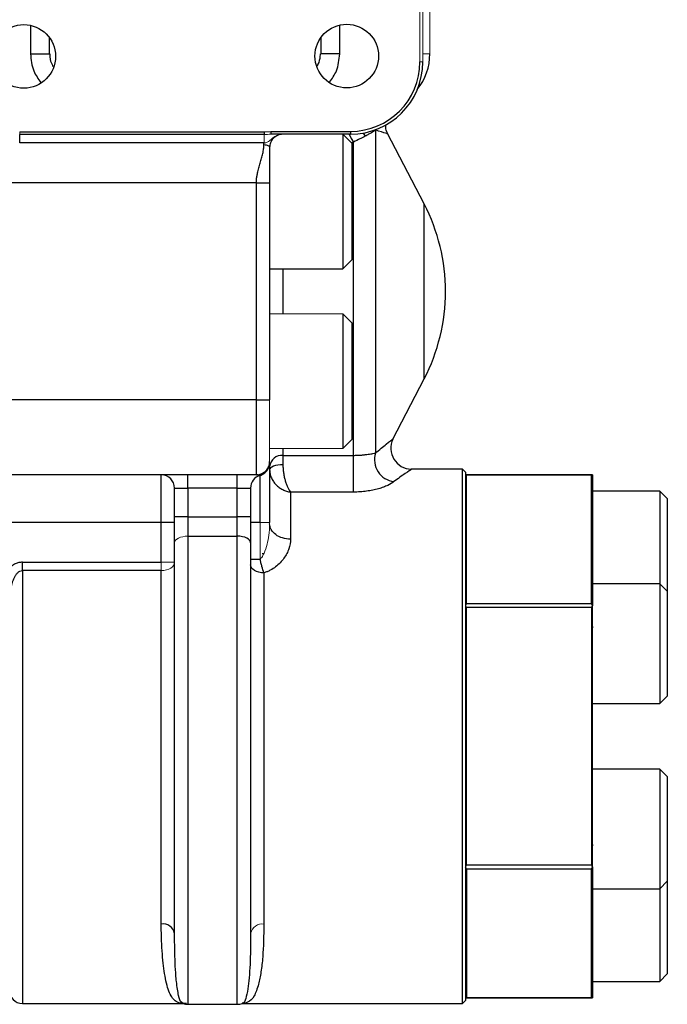
# Model space of a CAD drawing. Units: inches. Extents: x -61 to 48, y -24 to 32.
# Drawn here: x -39 to -36, y 2 to 7 of the extents above; entities that cross this region are included whole.
import ezdxf

# ---------------------------------------------------------------- set-up
doc = ezdxf.new("R2010")
doc.units = ezdxf.units.IN
doc.header["$MEASUREMENT"] = 0

msp = doc.modelspace()

# ---------------------------------------------------------------- linework, layer by layer
at = {"color": 144, "linetype": 'Continuous', "lineweight": 18}
for p, q in [((-37.2379, 6.6558), (-37.2379, 8.4258)), ((-37.2229, 8.4258), (-37.2229, 6.6558)), ((-37.1854, 6.699), (-37.1854, 7.9874)), ((-37.2229, 6.699), (-37.1854, 6.699)), ((-37.2379, 6.6558), (-37.2229, 6.6558)), ((-39.3429, 6.2745), (-39.3429, 6.2888)), ((-38.0578, 6.2298), (-38.0578, 6.2745)), ((-37.6429, 5.3309), (-38.0281, 5.3309)), ((-38.0281, 4.6222), (-37.6429, 4.6222)), ((-36.9931, 4.4839), (-36.9931, 3.8056)), ((-38.0781, 4.0405), (-38.0781, 4.2344)), ((-38.0281, 4.2344), (-38.0281, 4.2271)), ((-38.0681, 4.071), (-38.0597, 4.071)), ((-38.5281, 4.0245), (-38.5981, 4.0245)), ((-38.5981, 3.9811), (-38.5981, 4.0245)), ((-36.9981, 3.7969), (-36.9981, 3.7961)), ((-36.9931, 3.7874), (-36.9931, 2.4306)), ((-36.3351, 2.4306), (-36.3351, 3.7874)), ((-36.3301, 3.7961), (-36.3301, 2.4219)), ((-36.9981, 2.4219), (-36.9981, 2.4211))]:
    msp.add_line(p, q, dxfattribs=at)
at = {"color": 8, "linetype": 'Continuous', "lineweight": 25}
for p, q in [((-39.2863, 6.8488), (-39.2863, 6.699)), ((-37.6595, 6.699), (-37.6595, 6.8502)), ((-39.2863, 6.699), (-39.1863, 6.699)), ((-37.6595, 6.699), (-37.7595, 6.699)), ((-37.5366, 6.2816), (-37.5256, 6.2655)), ((-37.5871, 6.2339), (-37.5981, 6.231)), ((-37.2153, 5.449), (-37.2153, 5.9092)), ((-37.9581, 5.5671), (-37.9581, 5.3309)), ((-37.2153, 4.9887), (-37.2153, 5.449)), ((-37.9581, 4.6222), (-37.9581, 4.5867)), ((-38.4581, 4.1616), (-38.4581, 1.6993)), ((-38.1981, 1.6993), (-38.1981, 4.1616)), ((-39.3281, 3.9811), (-39.3281, 1.704))]:
    msp.add_line(p, q, dxfattribs=at)
at = {"color": 7, "linetype": 'Continuous', "lineweight": 25}
for p, q in [((-39.1863, 6.699), (-39.1863, 6.7839)), ((-37.7595, 6.7832), (-37.7595, 6.699)), ((-39.3429, 6.2888), (-38.0578, 6.2888)), ((-38.0578, 6.2745), (-39.3429, 6.2745)), ((-39.3429, 6.2298), (-39.3429, 6.2745)), ((-38.0578, 6.2888), (-38.0225, 6.2908)), ((-38.0578, 6.2888), (-38.0578, 6.2745)), ((-38.0225, 6.2908), (-37.6029, 6.2908)), ((-38.0225, 6.2908), (-38.0225, 6.2758)), ((-37.6029, 6.2758), (-38.0225, 6.2758)), ((-37.5956, 6.2285), (-37.6429, 6.2758)), ((-37.6429, 6.2758), (-37.6429, 5.5671)), ((-37.6029, 6.2908), (-37.6029, 6.2758)), ((-37.4717, 6.2981), (-37.4717, 4.5985)), ((-37.2153, 5.9092), (-37.4076, 6.2801)), ((-38.0578, 6.2298), (-39.3429, 6.2298)), ((-37.5956, 6.2285), (-37.5956, 5.6143)), ((-37.5871, 4.5867), (-37.5871, 6.2339)), ((-38.0981, 6.0198), (-40.1131, 6.0198)), ((-38.0981, 4.8781), (-38.0981, 6.0198)), ((-38.0281, 6.0198), (-38.0281, 4.8781)), ((-37.6429, 5.5671), (-37.5956, 5.6143)), ((-38.0281, 5.5671), (-37.6429, 5.5671)), ((-37.5956, 5.2836), (-37.6429, 5.3309)), ((-37.6429, 5.3309), (-37.6429, 4.6222)), ((-37.5956, 5.2836), (-37.5956, 4.6695)), ((-37.3796, 4.6718), (-37.2153, 4.9887)), ((-38.0981, 4.8781), (-40.1131, 4.8781)), ((-37.6429, 4.6222), (-37.5956, 4.6695)), ((-37.9581, 4.5867), (-37.5871, 4.5867)), ((-37.9581, 4.5867), (-37.9581, 4.5374)), ((-37.5871, 4.3936), (-37.5871, 4.5867)), ((-37.0131, 4.514), (-37.2835, 4.514)), ((-36.9981, 4.499), (-37.0131, 4.514)), ((-37.0131, 1.704), (-37.0131, 4.514)), ((-38.0981, 4.4844), (-40.1131, 4.4844)), ((-38.5981, 4.2344), (-38.5981, 4.4844)), ((-38.4581, 4.4144), (-38.4581, 4.4844)), ((-38.1981, 4.4144), (-38.1981, 4.4844)), ((-38.0781, 4.4815), (-38.0798, 4.4818)), ((-36.9981, 4.499), (-36.9981, 1.719)), ((-36.3301, 4.484), (-36.9981, 4.484)), ((-36.9931, 4.4839), (-36.3351, 4.4839)), ((-36.3351, 3.8056), (-36.3351, 4.4839)), ((-36.3301, 4.484), (-36.3301, 3.7969)), ((-38.5281, 4.2627), (-38.5281, 4.4144)), ((-38.5281, 4.4144), (-38.4581, 4.4144)), ((-38.1981, 4.4144), (-38.4581, 4.4144)), ((-38.4581, 4.4144), (-38.4581, 4.2627)), ((-38.1981, 4.4144), (-38.1281, 4.4144)), ((-38.1981, 4.2627), (-38.1981, 4.4144)), ((-38.1281, 4.4144), (-38.1281, 4.2627)), ((-37.9181, 4.3936), (-37.9181, 4.1459)), ((-37.5871, 4.3936), (-37.9181, 4.3936)), ((-35.9758, 4.3984), (-36.3301, 4.3984)), ((-35.9364, 4.359), (-35.9758, 4.3984)), ((-35.9758, 4.3984), (-35.9758, 3.9111)), ((-35.9364, 4.359), (-35.9364, 3.8718)), ((-38.5281, 4.1262), (-38.5281, 4.2627)), ((-38.4581, 4.2627), (-38.5281, 4.2627)), ((-38.4581, 4.2627), (-38.4581, 4.1616)), ((-38.4581, 4.2627), (-38.1981, 4.2627)), ((-38.1981, 4.1616), (-38.1981, 4.2627)), ((-38.1281, 4.2627), (-38.1981, 4.2627)), ((-38.1281, 4.2627), (-38.1281, 4.1262)), ((-38.5981, 4.2344), (-40.1131, 4.2344)), ((-38.5281, 4.2344), (-38.5981, 4.2344)), ((-38.5981, 4.0245), (-38.5981, 4.2344)), ((-38.0781, 4.2344), (-38.1281, 4.2344)), ((-38.4581, 4.1616), (-38.1981, 4.1616)), ((-38.5281, 2.0725), (-38.5281, 4.1262)), ((-38.1281, 4.1262), (-38.1281, 2.0725)), ((-39.3281, 3.9811), (-39.3281, 4.0245)), ((-39.3281, 4.0245), (-38.5981, 4.0245)), ((-38.5981, 3.9811), (-39.3281, 3.9811)), ((-38.5981, 2.1217), (-38.5981, 3.9811)), ((-38.0581, 3.9688), (-38.0581, 2.1217)), ((-35.9758, 3.9111), (-36.3301, 3.9111)), ((-35.9364, 3.8718), (-35.9758, 3.9111)), ((-35.9758, 3.9111), (-35.9758, 3.2812)), ((-35.9364, 3.8718), (-35.9364, 3.3206)), ((-36.3351, 3.8056), (-36.9931, 3.8056)), ((-36.9931, 3.7874), (-36.3351, 3.7874)), ((-36.3301, 3.7969), (-36.3301, 3.7961)), ((-35.9758, 3.2812), (-35.9364, 3.3206)), ((-36.3301, 3.2812), (-35.9758, 3.2812)), ((-35.9758, 2.9367), (-36.3301, 2.9367)), ((-35.9364, 2.8974), (-35.9758, 2.9367)), ((-35.9758, 2.9367), (-35.9758, 2.8814)), ((-35.9758, 2.8814), (-35.9758, 2.3068)), ((-35.9364, 2.8974), (-35.9364, 2.8489)), ((-35.9364, 2.8489), (-35.9364, 2.3462)), ((-36.3351, 2.4306), (-36.9931, 2.4306)), ((-36.9931, 2.4124), (-36.3351, 2.4124)), ((-36.9931, 2.4124), (-36.9931, 1.734)), ((-36.3351, 1.734), (-36.3351, 2.4124)), ((-36.3301, 2.4219), (-36.3301, 2.4211)), ((-36.3301, 2.4211), (-36.3301, 1.734)), ((-35.9758, 2.3068), (-35.9364, 2.3462)), ((-35.9364, 2.3462), (-35.9364, 2.113)), ((-36.3301, 2.3068), (-35.9758, 2.3068)), ((-35.9758, 2.3068), (-35.9758, 2.1099)), ((-35.9758, 2.1099), (-35.9758, 1.8196)), ((-35.9364, 2.113), (-35.9364, 1.859)), ((-36.3301, 1.8196), (-35.9758, 1.8196)), ((-35.9758, 1.8196), (-35.9364, 1.859)), ((-37.0131, 1.704), (-36.9981, 1.719)), ((-36.9981, 1.734), (-36.3301, 1.734)), ((-36.3351, 1.734), (-36.9931, 1.734)), ((-39.3281, 1.704), (-38.4767, 1.704)), ((-38.4581, 1.6993), (-38.1981, 1.6993)), ((-38.1729, 1.704), (-37.0131, 1.704))]:
    msp.add_line(p, q, dxfattribs=at)
at = {"color": 8, "linetype": 'Continuous', "lineweight": 25, "flags": 128}
msp.add_lwpolyline([(-37.6105, 6.2758), (-37.5992, 6.2527), (-37.5871, 6.2339)], dxfattribs=at)
at = {"color": 7, "linetype": 'Continuous', "lineweight": 25, "flags": 128}
for points in [[(-37.9581, 4.5374), (-37.9717, 4.5368), (-37.9849, 4.5353), (-37.997, 4.5327), (-38.0076, 4.5293), (-38.0163, 4.5252), (-38.0228, 4.5204), (-38.0267, 4.5152), (-38.0281, 4.5099)], [(-38.1281, 4.1262), (-38.1294, 4.1331), (-38.1334, 4.1398), (-38.1399, 4.1459), (-38.1486, 4.1513), (-38.1592, 4.1557), (-38.1713, 4.1589), (-38.1844, 4.1609), (-38.1981, 4.1616)], [(-38.0581, 3.9688), (-38.0717, 3.9696), (-38.0849, 3.972), (-38.097, 3.976), (-38.1076, 3.9813), (-38.1163, 3.9878), (-38.1228, 3.9952), (-38.1267, 4.0032), (-38.1281, 4.0116)], [(-36.3301, 3.6857), (-36.3314, 3.6694), (-36.3351, 3.6545)], [(-36.3351, 2.5635), (-36.3314, 2.5485), (-36.3301, 2.5322)]]:
    msp.add_lwpolyline(points, dxfattribs=at)
at = {"color": 144, "linetype": 'Continuous', "lineweight": 18, "flags": 128}
for points in [[(-38.4581, 4.1616), (-38.4717, 4.1609), (-38.4849, 4.1589), (-38.497, 4.1557), (-38.5076, 4.1513), (-38.5163, 4.1459), (-38.5228, 4.1398), (-38.5267, 4.1331), (-38.5281, 4.1262)], [(-38.5981, 3.9811), (-38.5844, 3.9819), (-38.5713, 3.9844), (-38.5592, 3.9884), (-38.5486, 3.9938), (-38.5399, 4.0004), (-38.5334, 4.0079), (-38.5294, 4.016), (-38.5281, 4.0245)]]:
    msp.add_lwpolyline(points, dxfattribs=at)
at = {"color": 7, "linetype": 'Continuous', "lineweight": 25}
for centre in [(-39.3214, 6.6852), (-37.6225, 6.687)]:
    msp.add_circle(centre, 0.1673, dxfattribs=at)
for centre, radius, start, end in [((-37.4854, 6.699), 0.3, 321.2242, 0), ((-37.6029, 6.6558), 0.365, 270, 0), ((-37.6029, 6.6558), 0.38, 270, 0), ((-38.1031, 5.449), 1, 0, 27.4041), ((-38.1031, 5.449), 1, 332.5959, 0), ((-37.2805, 4.624), 0.11, 154.139, 268.3961), ((-37.9632, 4.5217), 0.0652, 85.4984, 174.6467), ((-37.3601, 4.5644), 0.1167, 162.9977, 263.144), ((-38.5981, 4.4144), 0.07, 0, 90), ((-38.0581, 4.4144), 0.07, 106.6016, 180), ((-38.5892, 2.0599), 0.0624, 11.6493, 98.1575), ((-39.3281, 1.774), 0.07, 180, 270), ((-38.4581, 1.7693), 0.07, 249.2407, 270), ((-38.1981, 1.7693), 0.07, 270, 291.5429)]:
    msp.add_arc(centre, radius, start, end, dxfattribs=at)
at = {"color": 144, "linetype": 'Continuous', "lineweight": 18}
for centre, radius, start, end in [((-38.1891, 3.109), 1.375, 29.5625, 29.9821), ((-35.1391, 3.109), 1.375, 150.0179, 150.4375), ((-38.1891, 3.109), 1.375, 330.0179, 330.4375), ((-35.1391, 3.109), 1.375, 209.5625, 209.9821), ((-38.0669, 2.0599), 0.0624, 81.8425, 168.3507)]:
    msp.add_arc(centre, radius, start, end, dxfattribs=at)
at = {"color": 7, "linetype": 'Continuous', "lineweight": 25}
for centre, major_axis, start_param, end_param in [((-35.1391, 3.109), (-1.3281, 1.3281), 6.021699, 6.029022), ((-35.1391, 3.109), (-1.3281, 1.3281), 0.777762, 0.785085), ((-38.1891, 3.109), (-1.3281, 1.3281), 3.919355, 3.926678), ((-35.1391, 3.109), (1.3281, 1.3281), 2.356507, 2.363831), ((-35.1391, 3.109), (1.3281, 1.3281), 3.395756, 3.403079)]:
    msp.add_ellipse(centre, major_axis=major_axis, ratio=0.267949, start_param=start_param, end_param=end_param, dxfattribs=at)
at = {"color": 144, "linetype": 'Continuous', "lineweight": 18}
msp.add_ellipse((-38.1891, 3.109), major_axis=(1.3281, 1.3281), ratio=0.267949, start_param=5.4981, end_param=5.505423, dxfattribs=at)
at = {"color": 8, "linetype": 'Continuous', "lineweight": 25}
for points, knots in [([(-39.2863, 6.699), (-39.2832, 6.6677), (-39.2776, 6.612), (-39.2453, 6.5668), (-39.2311, 6.547)], [0, 0, 0, 0, 0.562028, 1, 1, 1, 1]), ([(-37.7131, 6.5497), (-37.6995, 6.5687), (-37.6679, 6.6131), (-37.6625, 6.6677), (-37.6595, 6.699)], [0, 0, 0, 0, 0.42695, 1, 1, 1, 1]), ([(-37.4107, 6.2785), (-37.4111, 6.2785), (-37.412, 6.2785), (-37.4496, 6.2908), (-37.4717, 6.2981)], [0, 0, 0, 0, 0.410563, 1, 1, 1, 1]), ([(-38.0798, 4.4818), (-38.081, 4.4822), (-38.0831, 4.4828), (-38.0913, 4.4837), (-38.095, 4.4841)], [0, 0, 0, 0, 0.555266, 1, 1, 1, 1]), ([(-38.4652, 1.704), (-38.4655, 1.704), (-38.4684, 1.704), (-38.4785, 1.704), (-38.5004, 1.7048), (-38.5273, 1.7142), (-38.5564, 1.7541), (-38.5794, 1.8392), (-38.594, 1.959), (-38.598, 2.0604), (-38.5981, 2.1184), (-38.5981, 2.1217)], [0, 0, 0, 0, 0.000771, 0.008663, 0.042612, 0.154324, 0.364802, 0.582065, 0.782118, 0.987828, 1, 1, 1, 1]), ([(-38.4825, 1.706), (-38.4854, 1.7067), (-38.4976, 1.7096), (-38.5072, 1.7419), (-38.5159, 1.7929), (-38.5211, 1.848), (-38.5245, 1.8984), (-38.5275, 1.9777), (-38.5279, 2.0408), (-38.5281, 2.0725)], [0, 0, 0, 0, 0.069347, 0.293576, 0.523196, 0.559649, 0.705625, 0.852088, 1, 1, 1, 1]), ([(-38.1281, 2.0725), (-38.1283, 2.0428), (-38.1286, 1.9842), (-38.1313, 1.9061), (-38.1357, 1.8365), (-38.1427, 1.7729), (-38.1539, 1.7254), (-38.1629, 1.7064), (-38.172, 1.7046), (-38.1725, 1.7045)], [0, 0, 0, 0, 0.137938, 0.2729617, 0.426659, 0.5820322, 0.7835314, 0.988914, 1, 1, 1, 1]), ([(-38.0581, 2.1217), (-38.0594, 2.0613), (-38.0614, 1.9666), (-38.0733, 1.868), (-38.0876, 1.7957), (-38.1087, 1.7383), (-38.1339, 1.7123), (-38.1564, 1.7054), (-38.1684, 1.7046), (-38.1721, 1.7043)], [0, 0, 0, 0, 0.245739, 0.385939, 0.527905, 0.714451, 0.905333, 0.971589, 1, 1, 1, 1])]:
    msp.add_open_spline(points, degree=3, knots=knots, dxfattribs=at)
at = {"color": 7, "linetype": 'Continuous', "lineweight": 25}
for points, knots in [([(-39.1661, 6.6315), (-39.1672, 6.6332), (-39.1765, 6.6484), (-39.1832, 6.672), (-39.183, 6.6934), (-39.183, 6.699)], [0, 0, 0, 0, 0.0868092, 0.7597777, 1, 1, 1, 1]), ([(-37.7629, 6.6993), (-37.7631, 6.6906), (-37.7635, 6.668), (-37.7726, 6.6472), (-37.7782, 6.6345)], [0, 0, 0, 0, 0.3882231, 1, 1, 1, 1]), ([(-37.4075, 6.2806), (-37.4078, 6.281), (-37.4138, 6.2903), (-37.4179, 6.3059), (-37.4172, 6.3204), (-37.4171, 6.3246)], [0, 0, 0, 0, 0.037079, 0.728002, 1, 1, 1, 1]), ([(-37.9581, 6.2758), (-37.9611, 6.2758), (-37.9641, 6.2756), (-37.9699, 6.2748), (-37.9727, 6.2743), (-37.9807, 6.2722), (-37.9855, 6.2704), (-37.9941, 6.266), (-37.9978, 6.2635), (-38.0047, 6.2582), (-38.0078, 6.2552), (-38.016, 6.2459), (-38.0203, 6.2389), (-38.0264, 6.2233), (-38.0281, 6.2149), (-38.0281, 6.2058)], [0, 0, 0, 0, 0.0625, 0.0625, 0.125, 0.125, 0.25, 0.25, 0.375, 0.375, 0.5, 0.5, 0.75, 0.75, 1, 1, 1, 1]), ([(-37.4733, 6.2969), (-37.4782, 6.2931), (-37.4845, 6.2889), (-37.4972, 6.2812), (-37.5019, 6.2785), (-37.5127, 6.2724), (-37.5188, 6.2691), (-37.5256, 6.2655)], [0, 0, 0, 0, 0.5, 0.5, 0.75, 0.75, 1, 1, 1, 1]), ([(-38.0981, 6.0198), (-38.0981, 6.0225), (-38.098, 6.028), (-38.0974, 6.0363), (-38.0966, 6.0449), (-38.0953, 6.0538), (-38.0938, 6.0631), (-38.0917, 6.0735), (-38.0889, 6.0854), (-38.0844, 6.1027), (-38.0781, 6.1243), (-38.0718, 6.1455), (-38.0673, 6.162), (-38.0641, 6.1746), (-38.0615, 6.1868), (-38.0596, 6.199), (-38.0583, 6.2104), (-38.0582, 6.2176), (-38.0581, 6.2211)], [0, 0, 0, 0, 0.037036, 0.075651, 0.115903, 0.157846, 0.201526, 0.246983, 0.306277, 0.372963, 0.500011, 0.627059, 0.69373, 0.753039, 0.82054, 0.884094, 0.943854, 1, 1, 1, 1]), ([(-38.0581, 6.2211), (-38.0502, 6.2211), (-38.0424, 6.2194), (-38.0313, 6.2138), (-38.0281, 6.2098), (-38.0281, 6.2058)], [0, 0, 0, 0, 0.5, 0.5, 1, 1, 1, 1]), ([(-37.5256, 6.2655), (-37.5296, 6.2634), (-37.5338, 6.2612), (-37.543, 6.2565), (-37.5478, 6.254), (-37.5632, 6.2461), (-37.5745, 6.2404), (-37.5871, 6.2339)], [0, 0, 0, 0, 0.25, 0.25, 0.5, 0.5, 1, 1, 1, 1]), ([(-38.0281, 6.2058), (-38.0281, 6.2038), (-38.0281, 6.2), (-38.0281, 6.1939), (-38.0281, 6.1876), (-38.0281, 6.181), (-38.0281, 6.1742), (-38.0281, 6.1671), (-38.0281, 6.1547), (-38.0281, 6.1359), (-38.0281, 6.1158), (-38.0281, 6.0992), (-38.0281, 6.0884), (-38.0281, 6.0765), (-38.0281, 6.0646), (-38.0281, 6.0524), (-38.0281, 6.0411), (-38.0281, 6.0306), (-38.0281, 6.0233), (-38.0281, 6.0198)], [0, 0, 0, 0, 0.03493, 0.070353, 0.10638, 0.143119, 0.18067, 0.219127, 0.258578, 0.381, 0.517296, 0.576747, 0.643662, 0.689559, 0.766362, 0.832983, 0.884749, 0.94529, 1, 1, 1, 1]), ([(-38.0981, 6.0198), (-38.0898, 6.0198), (-38.0809, 6.0198), (-38.0637, 6.0198), (-38.0554, 6.0198), (-38.0418, 6.0198), (-38.0364, 6.0198), (-38.0296, 6.0198), (-38.0281, 6.0198), (-38.0281, 6.0198)], [0, 0, 0, 0, 0.25, 0.25, 0.5, 0.5, 0.75, 0.75, 1, 1, 1, 1]), ([(-38.0981, 4.4844), (-38.0981, 4.4844), (-38.0981, 4.4947), (-38.0981, 4.5341), (-38.0981, 4.5633), (-38.0981, 4.6362), (-38.0981, 4.6798), (-38.0981, 4.7751), (-38.0981, 4.8266), (-38.0981, 4.8781)], [0, 0, 0, 0, 0.25, 0.25, 0.5, 0.5, 0.75, 0.75, 1, 1, 1, 1]), ([(-38.0981, 4.8781), (-38.0898, 4.8781), (-38.0809, 4.8781), (-38.0637, 4.8781), (-38.0554, 4.8781), (-38.0418, 4.8781), (-38.0364, 4.8781), (-38.0296, 4.8781), (-38.0281, 4.8781), (-38.0281, 4.8781)], [0, 0, 0, 0, 0.25, 0.25, 0.5, 0.5, 0.75, 0.75, 1, 1, 1, 1]), ([(-37.4717, 4.5985), (-37.4515, 4.6156), (-37.4105, 4.6504), (-37.3791, 4.6739), (-37.3805, 4.6728), (-37.3809, 4.6725)], [0, 0, 0, 0, 0.409608, 0.832464, 1, 1, 1, 1]), ([(-37.5871, 4.5867), (-37.5795, 4.5867), (-37.572, 4.5869), (-37.5573, 4.5875), (-37.5504, 4.5879), (-37.5372, 4.589), (-37.5309, 4.5897), (-37.5194, 4.591), (-37.5142, 4.5917), (-37.5, 4.5937), (-37.4923, 4.595), (-37.4801, 4.5971), (-37.4754, 4.5979), (-37.4717, 4.5985)], [0, 0, 0, 0, 0.125, 0.125, 0.25, 0.25, 0.375, 0.375, 0.5, 0.5, 0.75, 0.75, 1, 1, 1, 1]), ([(-38.0981, 4.4844), (-38.0898, 4.4844), (-38.0809, 4.4859), (-38.0637, 4.4927), (-38.0554, 4.4981), (-38.0418, 4.5118), (-38.0364, 4.52), (-38.0296, 4.5373), (-38.0281, 4.5462), (-38.0281, 4.5544)], [0, 0, 0, 0, 0.25, 0.25, 0.5, 0.5, 0.75, 0.75, 1, 1, 1, 1]), ([(-38.0786, 4.4816), (-38.0734, 4.4835), (-38.0628, 4.4873), (-38.049, 4.4978), (-38.0378, 4.5113), (-38.0335, 4.5221), (-38.0313, 4.5275)], [0, 0, 0, 0, 0.2422517, 0.4939952, 0.7488891, 1, 1, 1, 1]), ([(-38.0781, 4.4815), (-38.0714, 4.4835), (-38.0647, 4.4866), (-38.0523, 4.4951), (-38.0466, 4.5005), (-38.0373, 4.513), (-38.0338, 4.5199), (-38.0292, 4.5343), (-38.0281, 4.5416), (-38.0281, 4.5486)], [0, 0, 0, 0, 0.25, 0.25, 0.5, 0.5, 0.75, 0.75, 1, 1, 1, 1]), ([(-38.0281, 4.5348), (-38.0281, 4.5323), (-38.0281, 4.5238), (-38.0281, 4.4606), (-38.0281, 4.3582), (-38.0281, 4.2757), (-38.0281, 4.2344)], [0, 0, 0, 0, 0.12378, 0.415853, 0.707927, 1, 1, 1, 1]), ([(-38.0281, 4.5099), (-38.0281, 4.503), (-38.0273, 4.4961), (-38.0244, 4.4823), (-38.0221, 4.4754), (-38.0163, 4.4621), (-38.0127, 4.4557), (-38.0045, 4.4435), (-37.9998, 4.4378), (-37.9895, 4.4272), (-37.9838, 4.4223), (-37.972, 4.4137), (-37.9658, 4.4099), (-37.9527, 4.4032), (-37.9458, 4.4004), (-37.9321, 4.3961), (-37.9251, 4.3946), (-37.9181, 4.3936)], [0, 0, 0, 0, 0.125, 0.125, 0.25, 0.25, 0.375, 0.375, 0.5, 0.5, 0.625, 0.625, 0.75, 0.75, 0.875, 0.875, 1, 1, 1, 1]), ([(-37.9581, 4.5374), (-37.9581, 4.5305), (-37.9578, 4.5235), (-37.9567, 4.5091), (-37.9559, 4.5017), (-37.9538, 4.487), (-37.9525, 4.4797), (-37.9495, 4.4656), (-37.9478, 4.4587), (-37.9441, 4.4455), (-37.942, 4.4392), (-37.9377, 4.4276), (-37.9354, 4.4222), (-37.9307, 4.4122), (-37.9282, 4.4077), (-37.9232, 4.3998), (-37.9206, 4.3964), (-37.9181, 4.3936)], [0, 0, 0, 0, 0.125, 0.125, 0.25, 0.25, 0.375, 0.375, 0.5, 0.5, 0.625, 0.625, 0.75, 0.75, 0.875, 0.875, 1, 1, 1, 1]), ([(-37.2835, 4.5121), (-37.283, 4.5124), (-37.2813, 4.5134), (-37.3116, 4.4946), (-37.353, 4.4641), (-37.3741, 4.4485)], [0, 0, 0, 0, 0.169797, 0.576654, 1, 1, 1, 1]), ([(-38.0781, 4.2344), (-38.0781, 4.2668), (-38.0781, 4.2991), (-38.0781, 4.3589), (-38.0781, 4.3863), (-38.0781, 4.432), (-38.0781, 4.4503), (-38.0781, 4.4751), (-38.0781, 4.4815), (-38.0781, 4.4815)], [0, 0, 0, 0, 0.25, 0.25, 0.5, 0.5, 0.75, 0.75, 1, 1, 1, 1]), ([(-37.3741, 4.4485), (-37.3827, 4.4419), (-37.3936, 4.4352), (-37.4141, 4.4255), (-37.4218, 4.4223), (-37.4381, 4.4163), (-37.4468, 4.4134), (-37.4655, 4.4081), (-37.4755, 4.4057), (-37.4962, 4.4014), (-37.5069, 4.3996), (-37.5289, 4.3967), (-37.5403, 4.3955), (-37.5636, 4.394), (-37.5753, 4.3936), (-37.5871, 4.3936)], [0, 0, 0, 0, 0.25, 0.25, 0.375, 0.375, 0.5, 0.5, 0.625, 0.625, 0.75, 0.75, 0.875, 0.875, 1, 1, 1, 1]), ([(-37.9181, 4.1459), (-37.9325, 4.1459), (-37.9469, 4.148), (-37.9735, 4.1561), (-37.9857, 4.1621), (-38.006, 4.1772), (-38.0142, 4.1862), (-38.0252, 4.2058), (-38.0281, 4.2164), (-38.0281, 4.2271)], [0, 0, 0, 0, 0.25, 0.25, 0.5, 0.5, 0.75, 0.75, 1, 1, 1, 1]), ([(-37.9181, 4.1459), (-37.9181, 4.1292), (-37.9212, 4.1124), (-37.9301, 4.0871), (-37.9338, 4.0786), (-37.9426, 4.0617), (-37.9477, 4.0535), (-37.9591, 4.0374), (-37.9656, 4.0296), (-37.98, 4.0144), (-37.988, 4.0071), (-38.0054, 3.9937), (-38.0147, 3.9876), (-38.0302, 3.9796), (-38.0356, 3.9771), (-38.0467, 3.9727), (-38.0524, 3.9708), (-38.0581, 3.9688)], [0, 0, 0, 0, 0.25, 0.25, 0.375, 0.375, 0.5, 0.5, 0.625, 0.625, 0.75, 0.75, 0.875, 0.875, 0.9375, 0.9375, 1, 1, 1, 1]), ([(-38.1281, 4.0405), (-38.1281, 4.0405), (-38.1231, 4.0405), (-38.1053, 4.0405), (-38.0924, 4.0405), (-38.0781, 4.0405)], [0, 0, 0, 0, 0.5, 0.5, 1, 1, 1, 1]), ([(-38.0581, 3.9688), (-38.0618, 3.9789), (-38.0653, 3.9901), (-38.0704, 4.0085), (-38.0721, 4.0148), (-38.0744, 4.0243), (-38.0752, 4.0275), (-38.0763, 4.0324), (-38.0767, 4.034), (-38.0772, 4.0364), (-38.0774, 4.0372), (-38.0777, 4.0388), (-38.0779, 4.0397), (-38.0781, 4.0405)], [0, 0, 0, 0, 0.5, 0.5, 0.75, 0.75, 0.875, 0.875, 0.9375, 0.9375, 0.96875, 0.96875, 1, 1, 1, 1]), ([(-39.3281, 4.0245), (-39.3347, 4.0245), (-39.3412, 4.0238), (-39.3539, 4.0209), (-39.3602, 4.0187), (-39.3721, 4.0133), (-39.3778, 4.01), (-39.3885, 4.0025), (-39.3936, 3.9982), (-39.4078, 3.9847), (-39.4159, 3.9746), (-39.4301, 3.9525), (-39.436, 3.9409), (-39.4462, 3.9168), (-39.4504, 3.9043), (-39.4573, 3.8792), (-39.46, 3.8666), (-39.4663, 3.8282), (-39.4681, 3.8021), (-39.4681, 3.7759)], [0, 0, 0, 0, 0.0625, 0.0625, 0.125, 0.125, 0.1875, 0.1875, 0.25, 0.25, 0.375, 0.375, 0.5, 0.5, 0.625, 0.625, 0.75, 0.75, 1, 1, 1, 1]), ([(-39.3981, 3.7759), (-39.3981, 3.7951), (-39.3975, 3.8143), (-39.3944, 3.8523), (-39.392, 3.8712), (-39.3861, 3.8994), (-39.3838, 3.9087), (-39.378, 3.927), (-39.3746, 3.936), (-39.3682, 3.9489), (-39.3658, 3.953), (-39.3605, 3.961), (-39.3575, 3.9649), (-39.3507, 3.9719), (-39.3469, 3.975), (-39.3381, 3.9796), (-39.3331, 3.9811), (-39.3281, 3.9811)], [0, 0, 0, 0, 0.25, 0.25, 0.5, 0.5, 0.625, 0.625, 0.75, 0.75, 0.8125, 0.8125, 0.875, 0.875, 0.9375, 0.9375, 1, 1, 1, 1])]:
    msp.add_open_spline(points, degree=3, knots=knots, dxfattribs=at)
at = {"color": 144, "linetype": 'Continuous', "lineweight": 18}
for points in [[(-38.0578, 6.2745), (-38.0444, 6.2745), (-38.0326, 6.2758), (-38.0225, 6.2758)], [(-37.4717, 6.2981), (-37.4722, 6.2977), (-37.4727, 6.2973), (-37.4733, 6.2969)]]:
    msp.add_open_spline(points, degree=3, dxfattribs=at)
for points, knots in [([(-38.0578, 6.2298), (-38.0544, 6.2299), (-38.0512, 6.2304), (-38.0453, 6.2317), (-38.0428, 6.2326), (-38.036, 6.2357), (-38.0326, 6.2381), (-38.0262, 6.2432), (-38.0233, 6.2459), (-38.0175, 6.2511), (-38.0145, 6.2536), (-38.0052, 6.261), (-37.9985, 6.2655), (-37.9858, 6.2711), (-37.9811, 6.2727), (-37.9731, 6.2745), (-37.9703, 6.275), (-37.9643, 6.2756), (-37.9612, 6.2758), (-37.9581, 6.2758)], [0, 0, 0, 0, 0.0625, 0.0625, 0.125, 0.125, 0.25, 0.25, 0.375, 0.375, 0.5, 0.5, 0.75, 0.75, 0.875, 0.875, 0.9375, 0.9375, 1, 1, 1, 1]), ([(-38.0281, 4.8781), (-38.0281, 4.8746), (-38.0281, 4.8675), (-38.0281, 4.857), (-38.0281, 4.8464), (-38.0281, 4.8359), (-38.0281, 4.8254), (-38.0281, 4.808), (-38.0281, 4.784), (-38.0281, 4.7541), (-38.0281, 4.7253), (-38.0281, 4.689), (-38.0281, 4.6477), (-38.0281, 4.614), (-38.0281, 4.5922), (-38.0281, 4.5786), (-38.0281, 4.5679), (-38.0281, 4.561), (-38.0281, 4.557), (-38.0281, 4.5548), (-38.0281, 4.5546), (-38.0281, 4.5544)], [0, 0, 0, 0, 0.020836, 0.041646, 0.062454, 0.08328, 0.104147, 0.125079, 0.187665, 0.250102, 0.312494, 0.375131, 0.500008, 0.624886, 0.687478, 0.749914, 0.812306, 0.874938, 0.916711, 0.958339, 1, 1, 1, 1]), ([(-38.0781, 4.2344), (-38.0714, 4.2344), (-38.0647, 4.2344), (-38.0523, 4.2344), (-38.0466, 4.2344), (-38.0373, 4.2344), (-38.0338, 4.2344), (-38.0292, 4.2344), (-38.0281, 4.2344), (-38.0281, 4.2344)], [0, 0, 0, 0, 0.25, 0.25, 0.5, 0.5, 0.75, 0.75, 1, 1, 1, 1]), ([(-38.0781, 4.0405), (-38.075, 4.0435), (-38.0723, 4.0468), (-38.0675, 4.0537), (-38.0653, 4.0573), (-38.0593, 4.0682), (-38.056, 4.0758), (-38.0469, 4.0991), (-38.0425, 4.1149), (-38.0353, 4.1469), (-38.0327, 4.163), (-38.03, 4.1871), (-38.0293, 4.1951), (-38.0283, 4.2111), (-38.0281, 4.219), (-38.0281, 4.2271)], [0, 0, 0, 0, 0.0625, 0.0625, 0.125, 0.125, 0.25, 0.25, 0.5, 0.5, 0.75, 0.75, 0.875, 0.875, 1, 1, 1, 1])]:
    msp.add_open_spline(points, degree=3, knots=knots, dxfattribs=at)
at = {"color": 7, "linetype": 'Continuous', "lineweight": 25}
msp.add_open_spline([(-38.0581, 6.2211), (-38.0581, 6.224), (-38.058, 6.2269), (-38.0578, 6.2298)], degree=3, dxfattribs=at)

doc.saveas('drawing.dxf')
